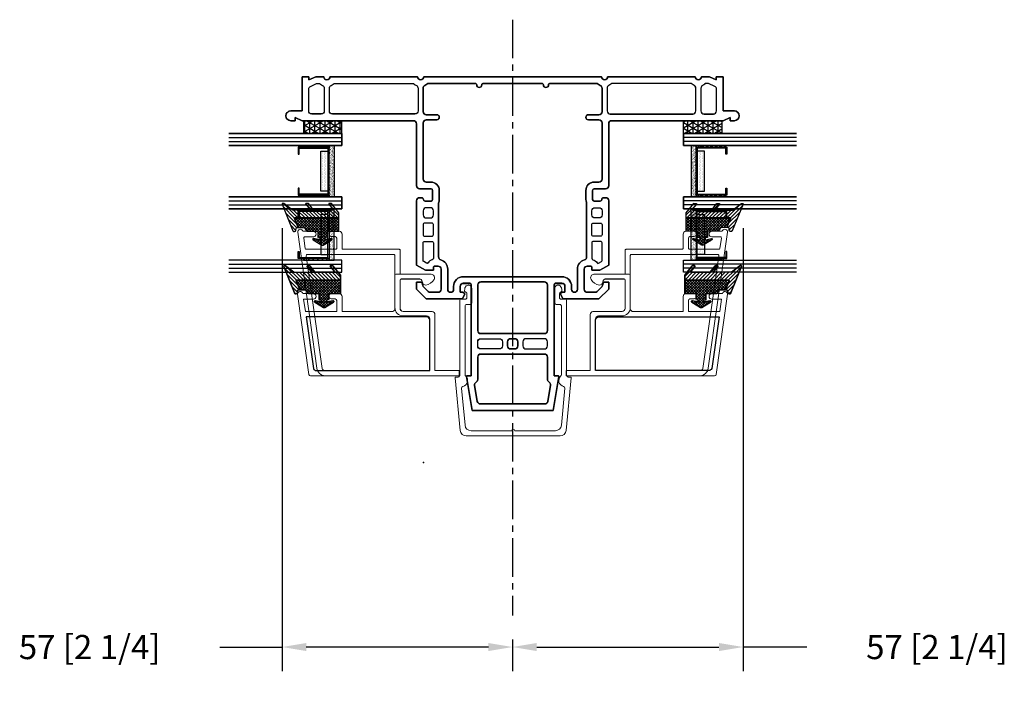
# Model space of a CAD drawing. Extents: x -466 to 18129, y -2227 to 2631.
# Drawn here: x 4953 to 5197, y 249 to 418 of the extents above; entities that cross this region are included whole.
import ezdxf

# ---------------------------------------------------------------- set-up
doc = ezdxf.new("R2010")
doc.units = 0
doc.header["$MEASUREMENT"] = 0
doc.linetypes.add('CENTER2', pattern=[28.575, 19.05, -3.175, 3.175, -3.175])
doc.layers.get('0').update_dxf_attribs({"linetype": 'CONTINUOUS'})
for name, color, linetype in [('1', 7, 'CONTINUOUS'), ('DIMENSIONS_COMPONENTS', 9, 'CONTINUOUS'), ('GLAZING_DUAL', 2, 'CONTINUOUS'), ('GLAZING_TRI', 2, 'CONTINUOUS'), ('WINDOW_FRAME', 3, 'CONTINUOUS')]:
    doc.layers.add(name, color=color, linetype=linetype)
doc.styles.add('ROMANS', font='romans.shx')
doc.dimstyles.new('SCALE 3 DIMENSION', dxfattribs={"dimscale": 3, "dimtxt": 2, "dimasz": 2, "dimexe": 2, "dimexo": 2, "dimgap": 2, "dimtad": 0, "dimtih": 1, "dimtoh": 1, "dimdec": 0, "dimzin": 0, "dimdsep": 46, "dimtxsty": 'ROMANS', "dimcen": 0, "dimclrd": 256, "dimclre": 256, "dimclrt": 256, "dimadec": 0, "dimazin": 0, "dimtfac": 1, "dimtdec": 0, "dimtofl": 0, "dimtmove": 1, "dimatfit": 3, "dimfxl": 0, "dimtolj": 1, "dimtzin": 0, "dimarcsym": 0})
pattern_1 = [(45, (-201.4803, -144.7728), (-0.561266, 0.561266), [])]
pattern_2 = [(45, (-203.2303, -145.78914), (-0.561266, 0.561266), [])]
pattern_3 = [(135, (237.6303, -145.78914), (0.561266, 0.561266), [])]
pattern_4 = [(45, (-3991.34236, -3241.9851), (-0.4490128, 0.4490128), [])]
pattern_5 = [(45, (-3991.34236, -3241.9851), (-0.3367596, 0.3367596), []), (135, (-3991.34236, -3241.9851), (-0.3367596, -0.3367596), [])]

# ---------------------------------------------------------------- blocks, each defined once
blk = doc.blocks.new('7729')
for points in [[(36.1, 23.83), (52.04, 23.83, -0.414214), (52.8, 23.06), (52.8, 22.52, -0.427088), (52.39, 22.12, 0.427088), (51.97, 21.73), (51.97, 20.23, 0.41421), (52.37, 19.83), (54.6, 19.83, 0.41421), (55, 20.23), (55, 23.06, -0.414214), (55.77, 23.83), (71.14, 23.83, 0.414214), (71.9, 24.59), (71.9, 52.21), (72.67, 53.91), (71.9, 53.91), (71.9, 55, -1), (74.32, 55), (74.32, 52.21), (82.8, 52.21), (82.8, 50.51), (82.04, 50.51), (82.8, 48.81), (82.8, 46.82, 1), (82.8, 45.3), (82.8, 23.57, 1), (82.8, 22.05), (82.8, -22.05, 1), (82.8, -23.57), (82.8, -45.3, 1), (82.8, -46.82), (82.8, -48.81), (82.04, -50.51), (82.8, -50.51), (82.8, -52.21), (74.32, -52.21), (74.32, -55, -1), (71.9, -55), (71.9, -53.91), (72.67, -53.91), (71.9, -52.21), (71.9, -24.59, 0.414214), (71.14, -23.83), (55.77, -23.83, -0.414214), (55, -23.06), (55, -20.23, 0.41421), (54.6, -19.83), (52.37, -19.83, 0.41421), (51.97, -20.23), (51.97, -21.73, 0.427088), (52.39, -22.12, -0.427088), (52.8, -22.52), (52.8, -23.06, -0.414214), (52.04, -23.83), (36.1, -23.83), (34.83, -21.63), (34.83, -19.63), (35.59, -19.63, 0.414214), (35.84, -19.38), (35.84, -18.49, 0.414214), (35.08, -17.73), (30.1, -17.73, 0.414214), (29.34, -18.49), (29.34, -20.41, 0.198912), (29.57, -20.95), (30.71, -22.1, 0.126061), (31.04, -22.29), (31.88, -22.54), (31.88, -23.83), (30.1, -23.83), (27.69, -21.41), (27.69, -12.67, -0.274361), (27.82, -12.45), (28.87, -11.88, -0.142583), (28.94, -11.86), (28.94, -11.86, -0.218819), (29.04, -11.91), (29.34, -12.32), (29.34, -12.99), (30.8, -12.99, 0.414214), (31.56, -12.23), (31.56, -10.59, 0.414209), (31.26, -10.29), (8.64, -10.29), (8.64, -11.3, -0.437153), (8.48, -11.45), (0, -10.04), (0, 10.04), (8.48, 11.45, -0.437153), (8.64, 11.3), (8.64, 10.29), (31.26, 10.29, 0.414209), (31.56, 10.59), (31.56, 12.23, 0.414214), (30.8, 12.99), (29.34, 12.99), (29.34, 12.32), (29.04, 11.91, -0.218819), (28.94, 11.86), (28.94, 11.86, -0.142583), (28.87, 11.88), (27.82, 12.45, -0.274361), (27.69, 12.67), (27.69, 21.41), (30.1, 23.83), (31.88, 23.83), (31.88, 22.54), (31.04, 22.29, 0.126061), (30.71, 22.1), (29.57, 20.95, 0.198912), (29.34, 20.41), (29.34, 18.49, 0.414214), (30.1, 17.73), (35.08, 17.73, 0.414214), (35.84, 18.49), (35.84, 19.38, 0.414214), (35.59, 19.63), (34.83, 19.63), (34.83, 21.63)], [(81.15, 48.12, -0.178739), (80.97, 47.63, 0.063055), (80.64, 47.12, -0.286255), (79.95, 46.7), (74.32, 46.7, -0.414214), (73.55, 47.46), (73.55, 49.8, -0.414214), (74.32, 50.56), (79.72, 50.56, -0.295532), (80.41, 50.11), (81.09, 48.61, -0.105738), (81.15, 48.29)], [(81.15, 44), (81.15, 24.87, -0.178739), (80.97, 24.38, 0.063055), (80.64, 23.87, -0.286255), (79.95, 23.44), (74.32, 23.44, -0.414214), (73.55, 24.21), (73.55, 44.66, -0.414214), (74.32, 45.43), (79.95, 45.43, -0.286255), (80.64, 45, 0.063055), (80.97, 44.49, -0.178739)], [(51.63, 18.31, 0.092675), (52.37, 18.17), (54.6, 18.17, 0.414214), (56.66, 20.23), (56.66, 21.41, -0.414214), (57.42, 22.17), (71.33, 22.17, -0.414214), (72.09, 21.41), (72.09, 18.81, 1), (73.36, 18.81), (73.36, 21.41, -0.414214), (74.13, 22.17), (79.95, 22.17, -0.286255), (80.64, 21.75, 0.063055), (80.97, 21.24, -0.178739), (81.15, 20.75), (81.15, 9.29, -0.414214), (80.77, 8.91, 1), (80.77, 7.64, -0.414214), (81.15, 7.26), (81.15, -7.26, -0.414214), (80.77, -7.64, 1), (80.77, -8.91, -0.414214), (81.15, -9.29), (81.15, -20.75, -0.178739), (80.97, -21.24, 0.063055), (80.64, -21.75, -0.286255), (79.95, -22.17), (74.13, -22.17, -0.414214), (73.36, -21.41), (73.36, -18.81, 1), (72.09, -18.81), (72.09, -21.41, -0.414214), (71.33, -22.17), (57.42, -22.17, -0.414214), (56.66, -21.41), (56.66, -20.23, 0.414214), (54.6, -18.17), (52.37, -18.17, 0.092675), (51.63, -18.31, -0.092675), (51.35, -18.36), (38.13, -18.36, -0.333333), (37.4, -17.82, 0.333333), (35.08, -16.08), (30.06, -16.08, -1), (30.06, -14.64), (30.8, -14.64, 0.414214), (33.22, -12.23), (33.22, 12.23, 0.414214), (30.8, 14.64), (30.06, 14.64, -1), (30.06, 16.08), (35.08, 16.08, 0.333333), (37.4, 17.82, -0.333333), (38.13, 18.36), (51.35, 18.36, -0.092675)], [(37.42, 19.91, 0.179124), (36.63, 20.97, -0.39769), (36.55, 21.31), (36.98, 22.05, -0.267949), (37.2, 22.17), (41.6, 22.17, -0.414214), (41.98, 21.79), (41.98, 20.02, -0.414214), (41.6, 19.63), (37.79, 19.63, -0.333976)], [(46.13, 19.63, 0.414214), (46.51, 20.02), (46.51, 21.79, 0.414214), (46.13, 22.17), (43.63, 22.17, 0.414214), (43.25, 21.79), (43.25, 20.02, 0.414214), (43.63, 19.63)], [(49.56, 19.63, 0.414214), (50.32, 20.4), (50.32, 21.41, 0.414214), (49.56, 22.17), (48.54, 22.17, 0.414214), (47.78, 21.41), (47.78, 20.4, 0.414214), (48.54, 19.63)], [(13.26, 8.64), (7.75, 8.64, -0.273556), (7.08, 9.03, 0.318634), (6.29, 9.42), (2.29, 8.75, 0.366457), (1.65, 7.99), (1.65, -7.99, 0.366457), (2.29, -8.75), (6.29, -9.42, 0.318634), (7.08, -9.03, -0.273556), (7.75, -8.64), (13.26, -8.64, 0.414214), (14.03, -7.87), (14.03, 7.87, 0.414214)], [(17.07, 2.54), (16.06, 2.54, -0.414214), (15.3, 3.3), (15.3, 7.87, -0.414214), (16.06, 8.64), (17.07, 8.64, -0.414214), (17.84, 7.87), (17.84, 3.3, -0.414214)], [(19.87, 8.64, 0.414214), (19.11, 7.87), (19.11, -7.87, 0.414214), (19.87, -8.64), (31.18, -8.64, 0.414214), (31.95, -7.87), (31.95, 7.87, 0.414214), (31.18, 8.64)], [(15.3, 0.51), (15.3, -0.51, 0.414214), (16.06, -1.27), (17.07, -1.27, 0.414214), (17.84, -0.51), (17.84, 0.51, 0.414214), (17.07, 1.27), (16.06, 1.27, 0.414214)], [(17.07, -2.54), (16.06, -2.54, 0.414214), (15.3, -3.3), (15.3, -7.87, 0.414214), (16.06, -8.64), (17.07, -8.64, 0.414214), (17.84, -7.87), (17.84, -3.3, 0.414214)], [(37.42, -19.91, -0.179124), (36.63, -20.97, 0.39769), (36.55, -21.31), (36.98, -22.05, 0.267949), (37.2, -22.17), (41.6, -22.17, 0.414214), (41.98, -21.79), (41.98, -20.02, 0.414214), (41.6, -19.63), (37.79, -19.63, 0.333976)], [(46.13, -19.63, -0.414214), (46.51, -20.02), (46.51, -21.79, -0.414214), (46.13, -22.17), (43.63, -22.17, -0.414214), (43.25, -21.79), (43.25, -20.02, -0.414214), (43.63, -19.63)], [(49.56, -19.63, -0.414214), (50.32, -20.4), (50.32, -21.41, -0.414214), (49.56, -22.17), (48.54, -22.17, -0.414214), (47.78, -21.41), (47.78, -20.4, -0.414214), (48.54, -19.63)], [(81.15, -44), (81.15, -24.87, 0.178739), (80.97, -24.38, -0.063055), (80.64, -23.87, 0.286255), (79.95, -23.44), (74.32, -23.44, 0.414214), (73.55, -24.21), (73.55, -44.66, 0.414214), (74.32, -45.43), (79.95, -45.43, 0.286255), (80.64, -45, -0.063055), (80.97, -44.49, 0.178739)], [(81.15, -48.12, 0.178739), (80.97, -47.63, -0.063055), (80.64, -47.12, 0.286255), (79.95, -46.7), (74.32, -46.7, 0.414214), (73.55, -47.46), (73.55, -49.8, 0.414214), (74.32, -50.56), (79.72, -50.56, 0.295532), (80.41, -50.11), (81.09, -48.61, 0.105738), (81.15, -48.29)]]:
    blk.add_lwpolyline(points, format="xyb", close=True)
blk = doc.blocks.new('PVC MULLION APEX', base_point=(6548.7, 5149.57))
at = {"color": 0}
for points in [[(6572.53, 5185.67), (6572.53, 5201.61, 0.414214), (6571.77, 5202.37), (6571.23, 5202.37, 0.427088), (6570.83, 5201.96, -0.427088), (6570.43, 5201.54), (6568.93, 5201.54, -0.41421), (6568.53, 5201.94), (6568.53, 5204.17, -0.41421), (6568.93, 5204.57), (6571.77, 5204.57, 0.414214), (6572.53, 5205.34), (6572.53, 5220.71, -0.414214), (6573.29, 5221.47), (6600.91, 5221.47), (6602.61, 5222.24), (6602.61, 5221.47), (6603.71, 5221.47, 1), (6603.71, 5223.89), (6600.91, 5223.89), (6600.91, 5232.37), (6599.21, 5232.37), (6599.21, 5231.61), (6597.51, 5232.37), (6595.53, 5232.37, -1), (6594, 5232.37), (6572.27, 5232.37, -1), (6570.75, 5232.37), (6526.66, 5232.37, -1), (6525.13, 5232.37), (6503.41, 5232.37, -1), (6501.88, 5232.37), (6499.89, 5232.37), (6498.19, 5231.61), (6498.19, 5232.37), (6496.49, 5232.37), (6496.49, 5223.89), (6493.7, 5223.89, 1), (6493.7, 5221.47), (6494.79, 5221.47), (6494.79, 5222.24), (6496.49, 5221.47), (6524.12, 5221.47, -0.414214), (6524.88, 5220.71), (6524.88, 5205.34, 0.414214), (6525.64, 5204.57), (6528.48, 5204.57, -0.41421), (6528.88, 5204.17), (6528.88, 5201.94, -0.41421), (6528.48, 5201.54), (6526.98, 5201.54, -0.427088), (6526.58, 5201.96, 0.427088), (6526.18, 5202.37), (6525.64, 5202.37, 0.414214), (6524.88, 5201.61), (6524.88, 5185.67), (6527.08, 5184.4), (6529.07, 5184.4), (6529.07, 5185.16, -0.414214), (6529.32, 5185.41), (6530.21, 5185.41, -0.414214), (6530.97, 5184.65), (6530.97, 5179.67, -0.414214), (6530.21, 5178.91), (6528.29, 5178.91, -0.198912), (6527.75, 5179.14), (6526.6, 5180.29, -0.126061), (6526.41, 5180.61), (6526.16, 5181.45), (6524.88, 5181.45), (6524.88, 5179.67), (6527.29, 5177.26), (6536.03, 5177.26, 0.274361), (6536.25, 5177.39), (6536.83, 5178.44, 0.142583), (6536.84, 5178.51), (6536.84, 5178.51, 0.218819), (6536.79, 5178.61), (6536.38, 5178.91), (6535.72, 5178.91), (6535.72, 5180.37, -0.414214), (6536.48, 5181.14), (6538.12, 5181.14, -0.414209), (6538.42, 5180.84), (6538.42, 5158.21), (6537.4, 5158.21, 0.437153), (6537.25, 5158.05), (6538.67, 5149.57), (6558.74, 5149.57), (6560.16, 5158.05, 0.437153), (6560.01, 5158.21), (6558.99, 5158.21), (6558.99, 5180.84, -0.414209), (6559.29, 5181.14), (6560.93, 5181.14, -0.414214), (6561.69, 5180.37), (6561.69, 5178.91), (6561.03, 5178.91), (6560.62, 5178.61, 0.218819), (6560.57, 5178.51), (6560.57, 5178.51, 0.142583), (6560.58, 5178.44), (6561.15, 5177.39, 0.274361), (6561.37, 5177.26), (6570.12, 5177.26), (6572.53, 5179.67), (6572.53, 5181.45), (6571.24, 5181.45), (6571, 5180.61, -0.126061), (6570.8, 5180.29), (6569.66, 5179.14, -0.198912), (6569.12, 5178.91), (6567.19, 5178.91, -0.414214), (6566.43, 5179.67), (6566.43, 5184.65, -0.414214), (6567.19, 5185.41), (6568.08, 5185.41, -0.414214), (6568.34, 5185.16), (6568.34, 5184.4), (6570.33, 5184.4)], [(6500.58, 5230.72, -0.178739), (6501.08, 5230.54, 0.063055), (6501.58, 5230.21, -0.286255), (6502.01, 5229.52), (6502.01, 5223.89, -0.414214), (6501.25, 5223.13), (6498.91, 5223.13, -0.414214), (6498.14, 5223.89), (6498.14, 5229.29, -0.295532), (6498.59, 5229.98), (6500.1, 5230.66, -0.105738), (6500.41, 5230.72)], [(6504.71, 5230.72), (6523.83, 5230.72, -0.178739), (6524.33, 5230.54, 0.063055), (6524.83, 5230.21, -0.286255), (6525.26, 5229.52), (6525.26, 5223.89, -0.414214), (6524.5, 5223.13), (6504.04, 5223.13, -0.414214), (6503.28, 5223.89), (6503.28, 5229.52, -0.286255), (6503.71, 5230.21, 0.063055), (6504.21, 5230.54, -0.178739)], [(6567.02, 5201.2, -0.092675), (6566.88, 5201.94), (6566.88, 5204.17, -0.414214), (6568.93, 5206.23), (6570.12, 5206.23, 0.414214), (6570.88, 5206.99), (6570.88, 5220.9, 0.414214), (6570.12, 5221.67), (6567.51, 5221.67, -1), (6567.51, 5222.94), (6570.12, 5222.94, 0.414214), (6570.88, 5223.7), (6570.88, 5229.52, 0.286255), (6570.45, 5230.21, -0.063055), (6569.94, 5230.54, 0.178739), (6569.45, 5230.72), (6557.99, 5230.72, 0.414214), (6557.61, 5230.34, -1), (6556.34, 5230.34, 0.414214), (6555.96, 5230.72), (6541.44, 5230.72, 0.414214), (6541.06, 5230.34, -1), (6539.79, 5230.34, 0.414214), (6539.41, 5230.72), (6527.96, 5230.72, 0.178739), (6527.46, 5230.54, -0.063055), (6526.96, 5230.21, 0.286255), (6526.53, 5229.52), (6526.53, 5223.7, 0.414214), (6527.29, 5222.94), (6529.89, 5222.94, -1), (6529.89, 5221.67), (6527.29, 5221.67, 0.414214), (6526.53, 5220.9), (6526.53, 5206.99, 0.414214), (6527.29, 5206.23), (6528.48, 5206.23, -0.414214), (6530.53, 5204.17), (6530.53, 5201.94, -0.092675), (6530.39, 5201.2, 0.092675), (6530.34, 5200.92), (6530.34, 5187.7, 0.333333), (6530.89, 5186.97, -0.333333), (6532.63, 5184.65), (6532.63, 5179.63, 1), (6534.07, 5179.63), (6534.07, 5180.37, -0.414214), (6536.48, 5182.79), (6560.93, 5182.79, -0.414214), (6563.34, 5180.37), (6563.34, 5179.63, 1), (6564.78, 5179.63), (6564.78, 5184.65, -0.333333), (6566.52, 5186.97, 0.333333), (6567.07, 5187.7), (6567.07, 5200.92, 0.092675)], [(6592.7, 5230.72), (6573.58, 5230.72, 0.178739), (6573.08, 5230.54, -0.063055), (6572.57, 5230.21, 0.286255), (6572.15, 5229.52), (6572.15, 5223.89, 0.414214), (6572.91, 5223.13), (6593.37, 5223.13, 0.414214), (6594.13, 5223.89), (6594.13, 5229.52, 0.286255), (6593.7, 5230.21, -0.063055), (6593.2, 5230.54, 0.178739)], [(6596.83, 5230.72, 0.178739), (6596.33, 5230.54, -0.063055), (6595.83, 5230.21, 0.286255), (6595.4, 5229.52), (6595.4, 5223.89, 0.414214), (6596.16, 5223.13), (6598.5, 5223.13, 0.414214), (6599.26, 5223.89), (6599.26, 5229.29, 0.295532), (6598.81, 5229.98), (6597.31, 5230.66, 0.105738), (6597, 5230.72)], [(6529.07, 5199.13, 0.414214), (6528.31, 5199.89), (6527.29, 5199.89, 0.414214), (6526.53, 5199.13), (6526.53, 5198.11, 0.414214), (6527.29, 5197.35), (6528.31, 5197.35, 0.414214), (6529.07, 5198.11)], [(6568.34, 5199.13, -0.414214), (6569.1, 5199.89), (6570.12, 5199.89, -0.414214), (6570.88, 5199.13), (6570.88, 5198.11, -0.414214), (6570.12, 5197.35), (6569.1, 5197.35, -0.414214), (6568.34, 5198.11)], [(6529.07, 5195.7, 0.414214), (6528.69, 5196.08), (6526.91, 5196.08, 0.414214), (6526.53, 5195.7), (6526.53, 5193.21, 0.414214), (6526.91, 5192.82), (6528.69, 5192.82, 0.414214), (6529.07, 5193.21)], [(6568.34, 5195.7, -0.414214), (6568.72, 5196.08), (6570.5, 5196.08, -0.414214), (6570.88, 5195.7), (6570.88, 5193.21, -0.414214), (6570.5, 5192.82), (6568.72, 5192.82, -0.414214), (6568.34, 5193.21)], [(6528.79, 5186.99, 0.179124), (6527.73, 5186.21, -0.39769), (6527.39, 5186.12), (6526.66, 5186.55, -0.267949), (6526.53, 5186.77), (6526.53, 5191.17, -0.414214), (6526.91, 5191.55), (6528.69, 5191.55, -0.414214), (6529.07, 5191.17), (6529.07, 5187.36, -0.333976)], [(6568.61, 5186.99, -0.179124), (6569.68, 5186.21, 0.39769), (6570.02, 5186.12), (6570.75, 5186.55, 0.267949), (6570.88, 5186.77), (6570.88, 5191.17, 0.414214), (6570.5, 5191.55), (6568.72, 5191.55, 0.414214), (6568.34, 5191.17), (6568.34, 5187.36, 0.333976)], [(6557.34, 5169.44, -0.414214), (6556.58, 5168.68), (6540.83, 5168.68, -0.414214), (6540.07, 5169.44), (6540.07, 5180.75, -0.414214), (6540.83, 5181.52), (6556.58, 5181.52, -0.414214), (6557.34, 5180.75)], [(6546.16, 5166.64), (6546.16, 5165.63, -0.414214), (6545.4, 5164.87), (6540.83, 5164.87, -0.414214), (6540.07, 5165.63), (6540.07, 5166.64, -0.414214), (6540.83, 5167.41), (6545.4, 5167.41, -0.414214)], [(6549.21, 5164.87), (6548.2, 5164.87, -0.414214), (6547.43, 5165.63), (6547.43, 5166.64, -0.414214), (6548.2, 5167.41), (6549.21, 5167.41, -0.414214), (6549.97, 5166.64), (6549.97, 5165.63, -0.414214)], [(6551.24, 5166.64), (6551.24, 5165.63, 0.414214), (6552.01, 5164.87), (6556.58, 5164.87, 0.414214), (6557.34, 5165.63), (6557.34, 5166.64, 0.414214), (6556.58, 5167.41), (6552.01, 5167.41, 0.414214)], [(6557.34, 5162.83), (6557.34, 5157.32, 0.273556), (6557.73, 5156.65, -0.318634), (6558.12, 5155.86), (6557.45, 5151.86, -0.366457), (6556.7, 5151.22), (6540.71, 5151.22, -0.366457), (6539.96, 5151.86), (6539.29, 5155.86, -0.318634), (6539.67, 5156.65, 0.273556), (6540.07, 5157.32), (6540.07, 5162.83, -0.414214), (6540.83, 5163.6), (6556.58, 5163.6, -0.414214)]]:
    blk.add_lwpolyline(points, format="xyb", close=True, dxfattribs=at)
at = {"color": 0, "rotation": 90}
blk.add_blockref('7729', (6548.7, 5149.57), dxfattribs=at)
blk = doc.blocks.new('*D47')
at = {"layer": 'DIMENSIONS_COMPONENTS', "lineweight": -2, "transparency": 16777216}
for p, q in [((5132.4, 366.43), (5132.4, 256.56)), ((5075.26, 264.39), (5075.26, 256.56)), ((5081.26, 262.56), (5126.4, 262.56)), ((5148.19, 262.56), (5132.4, 262.56))]:
    blk.add_line(p, q, dxfattribs=at)
at = {"layer": 'DIMENSIONS_COMPONENTS', "transparency": 16777216}
for points in [[(5081.26, 263.56), (5081.26, 261.56), (5075.26, 262.56)], [(5126.4, 263.56), (5126.4, 261.56), (5132.4, 262.56)]]:
    blk.add_solid(points, dxfattribs=at)
at = {"layer": 'DIMENSIONS_COMPONENTS', "transparency": 16777216, "insert": (5180.48, 262.56), "char_height": 6, "attachment_point": 5, "style": 'ROMANS'}
blk.add_mtext('\\A1;57 [2 1/4]', dxfattribs=at)
blk = doc.blocks.new('*D48')
at = {"layer": 'DIMENSIONS_COMPONENTS', "lineweight": -2, "transparency": 16777216}
for p, q in [((5018.11, 366.43), (5018.11, 256.56)), ((5075.26, 264.39), (5075.26, 256.56)), ((5002.66, 262.56), (5018.11, 262.56)), ((5069.26, 262.56), (5024.11, 262.56))]:
    blk.add_line(p, q, dxfattribs=at)
at = {"layer": 'DIMENSIONS_COMPONENTS', "transparency": 16777216}
for points in [[(5024.11, 263.56), (5024.11, 261.56), (5018.11, 262.56)], [(5069.26, 263.56), (5069.26, 261.56), (5075.26, 262.56)]]:
    blk.add_solid(points, dxfattribs=at)
at = {"layer": 'DIMENSIONS_COMPONENTS', "transparency": 16777216, "insert": (4970.38, 262.56), "char_height": 6, "attachment_point": 5, "style": 'ROMANS'}
blk.add_mtext('\\A1;57 [2 1/4]', dxfattribs=at)
blk = doc.blocks.new('ALUMINUM EXTERIOR MULLION COVER APEX 9900', base_point=(-8501.4, 35196.64))
at = {"color": 0, "linetype": 'Continuous', "lineweight": 15}
blk.add_lwpolyline([(-8500.87, 35191.67), (-8490.8, 35191.67, 0.386383), (-8489.3, 35193.03), (-8488.42, 35202.21, 0.384185), (-8488.75, 35202.65, -0.620268), (-8489.44, 35205.24, 0.215628), (-8489.3, 35205.54), (-8489.3, 35222.59, 0.414214), (-8489.7, 35222.99), (-8490.57, 35222.99, -0.403458), (-8490.97, 35223.37), (-8490.97, 35226.95, -0.768666), (-8489.42, 35227.36), (-8489.32, 35227.17, -0.095962), (-8489.27, 35227.02, -0.002534), (-8489.19, 35226.45, -0.031865), (-8489.19, 35226.4), (-8489.19, 35226.38, -0.236389), (-8489.27, 35226.22), (-8489.6, 35225.96, 0.236389), (-8489.77, 35225.64), (-8489.77, 35224.69, 0.414214), (-8489.37, 35224.29), (-8488.4, 35224.29, -0.414214), (-8488, 35223.89), (-8488, 35205.39, 0.414214), (-8487.59, 35204.98), (-8487.08, 35204.98, -0.442603), (-8486.87, 35204.76), (-8488.13, 35191.73, -0.386383), (-8489.62, 35190.37), (-8512.88, 35190.37, -0.386383), (-8514.37, 35191.73), (-8515.63, 35204.76, -0.442603), (-8515.43, 35204.98), (-8514.91, 35204.98, 0.414214), (-8514.5, 35205.39), (-8514.5, 35223.89, -0.414214), (-8514.1, 35224.29), (-8513.14, 35224.29, 0.414214), (-8512.74, 35224.69), (-8512.74, 35225.64, 0.236389), (-8512.9, 35225.96), (-8513.23, 35226.22, -0.236389), (-8513.31, 35226.38), (-8513.31, 35226.4, -0.031865), (-8513.31, 35226.45, -0.002534), (-8513.23, 35227.02, -0.095962), (-8513.18, 35227.17), (-8513.08, 35227.36, -0.768666), (-8511.54, 35226.95), (-8511.54, 35223.37, -0.403458), (-8511.94, 35222.99), (-8512.8, 35222.99, 0.414214), (-8513.2, 35222.59), (-8513.2, 35205.54, 0.215628), (-8513.07, 35205.24, -0.620268), (-8513.76, 35202.65, 0.384185), (-8514.08, 35202.21), (-8513.2, 35193.03, 0.386383), (-8511.71, 35191.67), (-8501.63, 35191.67, -1)], format="xyb", close=True, dxfattribs=at)
at = {"layer": '1', "color": 250}
blk.add_point((-8523.51, 35183.77), dxfattribs=at)
blk = doc.blocks.new('GLAZING DUAL')
h = blk.add_hatch()
h.set_pattern_fill('ANSI31', color=0, scale=6.35, style=0)
h.set_pattern_definition(pattern_1)
h.paths.add_polyline_path([(4.75, 10.54), (4.75, 4.19), (5.15, 4.19), (5.15, 10.54)])
h = blk.add_hatch()
h.set_pattern_fill('ANSI31', color=0, scale=6.35, style=0)
h.set_pattern_definition(pattern_1)
h.paths.add_polyline_path([(17.05, 10.54), (17.05, 4.19), (17.45, 4.19), (17.45, 10.54)])
h = blk.add_hatch()
h.set_pattern_fill('DOTS', color=1, scale=6.35, style=0)
h.set_pattern_definition([(360, (-201.48027, -145.78914), (0.1984375, 0.396875), [0, -0.396875])])
h.paths.add_polyline_path([(6.16, 5.21), (6.16, 3.43), (16.04, 3.43), (16.04, 5.21)])
h = blk.add_hatch()
h.set_pattern_fill('AR-SAND', color=0, scale=0.254, style=0)
h.set_pattern_definition([(37.5, (-201.48027, -145.78914), (-0.0160003, 0.48941324), [0, -0.38608, 0, -0.4318, 0, -0.41275]), (7.5, (-201.4803, -145.78914), (0.4495233, 0.7168251), [0, -0.20828, 0, -0.34798, 0, -0.13335]), (327.5, (-201.7927, -145.78914), (0.790992, 0.0014374), [0, -0.127, 0, -0.4572, 0, -0.5969]), (317.5, (-201.7927, -145.78914), (0.7635562, 0.2229296), [0, -0.0635, 0, -0.29972, 0, -0.3429])])
h.paths.add_polyline_path([(4.75, 3.18), (4.75, 1.91), (17.45, 1.91), (17.45, 3.18)])
at = {"color": 1}
blk.add_line((2.75, 28.03), (2.75, 0), dxfattribs=at)
at = {"color": 1, "ltscale": 20}
for p, q in [((3.75, 28.03), (3.75, 0)), ((18.45, 28.03), (18.45, 0)), ((18.45, 28.03), (18.45, 0)), ((19.45, 28.03), (19.45, 0)), ((19.45, 28.03), (19.45, 0))]:
    blk.add_line(p, q, dxfattribs=at)
at = {"color": 0}
blk.add_lwpolyline([(4.75, 28.03), (4.75, 0), (1.75, 0), (1.75, 28.03)], dxfattribs=at)
at = {"color": 0, "ltscale": 20}
blk.add_lwpolyline([(20.45, 28.03), (20.45, 0), (17.45, 0), (17.45, 28.03)], dxfattribs=at)
blk.add_lwpolyline([(20.45, 28.03), (20.45, 0), (17.45, 0), (17.45, 28.03)], dxfattribs=at)
at = {"color": 1}
for points in [[(4.75, 10.54), (4.75, 4.19), (5.15, 4.19), (5.15, 10.54)], [(17.05, 10.54), (17.05, 4.19), (17.45, 4.19), (17.45, 10.54)]]:
    blk.add_lwpolyline(points, close=True, dxfattribs=at)
at = {"color": 4}
blk.add_lwpolyline([(17.05, 3.18), (5.15, 3.18), (5.15, 10.8), (6.92, 10.8), (6.92, 10.54), (5.4, 10.54), (5.4, 3.43), (16.8, 3.43), (16.8, 10.54), (15.28, 10.54), (15.28, 10.8), (17.05, 10.8)], close=True, dxfattribs=at)
at = {"color": 0}
blk.add_lwpolyline([(6.16, 5.21), (6.16, 3.43), (16.04, 3.43), (16.04, 5.21)], close=True, dxfattribs=at)
at = {"color": 6}
blk.add_lwpolyline([(4.75, 3.18), (4.75, 1.91), (17.45, 1.91), (17.45, 3.18)], close=True, dxfattribs=at)
blk = doc.blocks.new('GLAZING TRI')
h = blk.add_hatch()
h.set_pattern_fill('ANSI31', color=0, scale=6.35, style=0)
h.set_pattern_definition(pattern_2)
h.paths.add_polyline_path([(3, 9.52), (3, 3.17), (3.4, 3.17), (3.4, 9.52)])
h = blk.add_hatch()
h.set_pattern_fill('ANSI31', color=0, scale=6.35, style=0)
h.set_pattern_definition(pattern_2)
h.paths.add_polyline_path([(15.3, 9.52), (15.3, 3.17), (15.7, 3.17), (15.7, 9.52)])
h = blk.add_hatch()
h.set_pattern_fill('ANSI31', color=0, scale=0.25, style=0)
h.set_pattern_definition(pattern_3)
h.paths.add_polyline_path([(19.1, 9.52), (19.1, 3.17), (18.7, 3.17), (18.7, 9.52)])
h = blk.add_hatch()
h.set_pattern_fill('ANSI31', color=0, scale=0.25, style=0)
h.set_pattern_definition(pattern_3)
h.paths.add_polyline_path([(31.4, 9.52), (31.4, 3.17), (31, 3.17), (31, 9.52)])
h = blk.add_hatch()
h.set_pattern_fill('DOTS', color=1, scale=6.35, style=0)
h.set_pattern_definition([(360, (-203.23027, -145.78914), (0.1984375, 0.396875), [0, -0.396875])])
h.paths.add_polyline_path([(4.41, 5.21), (4.41, 3.43), (14.29, 3.43), (14.29, 5.21)])
h = blk.add_hatch()
h.set_pattern_fill('DOTS', color=1, scale=0.25, style=0)
h.set_pattern_definition([(180, (237.63027, -145.78914), (-0.1984375, 0.396875), [0, -0.396875])])
h.paths.add_polyline_path([(29.99, 5.21), (29.99, 3.43), (20.11, 3.43), (20.11, 5.21)])
h = blk.add_hatch()
h.set_pattern_fill('AR-SAND', color=0, scale=0.254, style=0)
h.set_pattern_definition([(37.5, (-203.23027, -145.78914), (-0.0160003, 0.48941324), [0, -0.38608, 0, -0.4318, 0, -0.41275]), (7.5, (-203.2303, -145.78914), (0.4495233, 0.7168251), [0, -0.20828, 0, -0.34798, 0, -0.13335]), (327.5, (-203.5427, -145.78914), (0.790992, 0.0014374), [0, -0.127, 0, -0.4572, 0, -0.5969]), (317.5, (-203.5427, -145.78914), (0.7635562, 0.2229296), [0, -0.0635, 0, -0.29972, 0, -0.3429])])
h.paths.add_polyline_path([(3, 3.17), (3, 1.9), (15.7, 1.9), (15.7, 3.17)])
h = blk.add_hatch()
h.set_pattern_fill('AR-SAND', color=0, scale=0.01, style=0)
h.set_pattern_definition([(142.5, (237.63027, -145.78914), (0.0160003, 0.48941324), [0, -0.38608, 0, -0.4318, 0, -0.41275]), (172.5, (237.6303, -145.78914), (-0.4495233, 0.7168251), [0, -0.20828, 0, -0.34798, 0, -0.13335]), (212.5, (237.9427, -145.78914), (-0.790992, 0.0014374), [0, -0.127, 0, -0.4572, 0, -0.5969]), (222.5, (237.9427, -145.78914), (-0.7635562, 0.2229296), [0, -0.0635, 0, -0.29972, 0, -0.3429])])
h.paths.add_polyline_path([(31.4, 3.17), (31.4, 1.9), (18.7, 1.9), (18.7, 3.17)])
at = {"color": 1, "ltscale": 20}
for p, q in [((1, 28.03), (1, 0)), ((2, 28.03), (2, 0)), ((17.7, 28.03), (17.7, 0)), ((32.4, 28.03), (32.4, 0)), ((33.4, 28.03), (33.4, 0))]:
    blk.add_line(p, q, dxfattribs=at)
at = {"color": 1}
blk.add_line((16.7, 28.03), (16.7, 0), dxfattribs=at)
at = {"color": 0, "ltscale": 20}
for points in [[(0, 28.03), (0, 0), (3, 0), (3, 28.03)], [(34.4, 28.03), (34.4, 0), (31.4, 0), (31.4, 28.03)]]:
    blk.add_lwpolyline(points, dxfattribs=at)
at = {"color": 0}
blk.add_lwpolyline([(18.7, 28.03), (18.7, 0), (15.7, 0), (15.7, 28.03)], dxfattribs=at)
at = {"color": 4}
for points in [[(15.3, 3.17), (3.4, 3.17), (3.4, 10.79), (5.17, 10.79), (5.17, 10.54), (3.65, 10.54), (3.65, 3.43), (15.05, 3.43), (15.05, 10.54), (13.53, 10.54), (13.53, 10.79), (15.3, 10.79)], [(19.1, 3.17), (31, 3.17), (31, 10.79), (29.23, 10.79), (29.23, 10.54), (30.75, 10.54), (30.75, 3.43), (19.35, 3.43), (19.35, 10.54), (20.87, 10.54), (20.87, 10.79), (19.1, 10.79)]]:
    blk.add_lwpolyline(points, close=True, dxfattribs=at)
for points in [[(3, 9.52), (3, 3.17), (3.4, 3.17), (3.4, 9.52)], [(15.3, 9.52), (15.3, 3.17), (15.7, 3.17), (15.7, 9.52)], [(19.1, 9.52), (19.1, 3.17), (18.7, 3.17), (18.7, 9.52)], [(31.4, 9.52), (31.4, 3.17), (31, 3.17), (31, 9.52)]]:
    blk.add_lwpolyline(points, close=True)
at = {"color": 0}
for points in [[(4.41, 5.21), (4.41, 3.43), (14.29, 3.43), (14.29, 5.21)], [(29.99, 5.21), (29.99, 3.43), (20.11, 3.43), (20.11, 5.21)]]:
    blk.add_lwpolyline(points, close=True, dxfattribs=at)
at = {"color": 6}
for points in [[(3, 3.17), (3, 1.9), (15.7, 1.9), (15.7, 3.17)], [(31.4, 3.17), (31.4, 1.9), (18.7, 1.9), (18.7, 3.17)]]:
    blk.add_lwpolyline(points, close=True, dxfattribs=at)
blk = doc.blocks.new('GLAZING TAPE 0.125in. X 0.375in.')
h = blk.add_hatch()
h.set_pattern_fill('NET3', color=1, scale=10, style=0)
h.paths.add_polyline_path([(3.17, 3.17), (0, 3.17), (0, -6.35), (3.17, -6.35)])
at = {"color": 1}
blk.add_line((3.17, -6.32), (3.16, -6.35), dxfattribs=at)
at = {"color": 0}
blk.add_lwpolyline([(3.17, 3.17), (0, 3.17), (0, -6.35), (3.17, -6.35)], close=True, dxfattribs=at)
blk = doc.blocks.new('ALUMINUM DUAL GLAZING STOP', base_point=(-3375.25, -2643.86))
h = blk.add_hatch()
h.set_pattern_fill('ANSI31', color=3, scale=5.08, style=0)
h.set_pattern_definition([(45, (-4663.95513, -3241.6063), (-0.4490128, 0.4490128), [])])
h.paths.add_polyline_path([(-3355.78, -2617.31, 0.226571), (-3355.73, -2617.21), (-3355.73, -2616.76, 0.630562), (-3355.94, -2616.66), (-3357.38, -2617.83), (-3357.38, -2613.34), (-3355.76, -2611.22, 0.815395), (-3355.92, -2611.04, 1.515215), (-3355.9, -2610.8), (-3362.51, -2613.49, 0.787447), (-3362.39, -2614.22), (-3361.7, -2614.28), (-3361.7, -2614.79), (-3359.34, -2613.83), (-3359.34, -2624.87), (-3358.07, -2624.87), (-3355.78, -2623.03, 0.226571), (-3355.73, -2622.93), (-3355.73, -2622.48, 0.630562), (-3355.94, -2622.38), (-3357.38, -2623.55), (-3357.38, -2618.61)])
h = blk.add_hatch()
h.set_pattern_fill('ANSI37', color=3, scale=3.81, style=0)
h.set_pattern_definition([(45, (-4663.95513, -3241.6063), (-0.3367596, 0.3367596), []), (135, (-4663.95513, -3241.6063), (-0.3367596, -0.3367596), [])])
h.paths.add_polyline_path([(-3359.34, -2614.02, 0.532414), (-3359.51, -2613.9), (-3361.7, -2614.79), (-3361.7, -2616.01, -0.261714), (-3362.01, -2616.55), (-3362.52, -2616.86, 0.261714), (-3362.64, -2617.08), (-3362.64, -2619.49, -0.414214), (-3362.77, -2619.62), (-3364.09, -2619.62, 0.36397), (-3364.21, -2619.72), (-3364.27, -2620.08, -0.36397), (-3364.4, -2620.19), (-3364.62, -2620.19, -0.512096), (-3364.74, -2620.02), (-3364.43, -2618.66, 0.931118), (-3364.78, -2618.52), (-3366.11, -2620.65, 0.236746), (-3366.11, -2620.99), (-3364.78, -2623.13, 0.931118), (-3364.43, -2622.99), (-3364.74, -2621.63, -0.512096), (-3364.62, -2621.46), (-3364.4, -2621.46, -0.36397), (-3364.27, -2621.56), (-3364.21, -2621.92, 0.36397), (-3364.09, -2622.03), (-3362.77, -2622.03, -0.414214), (-3362.64, -2622.16), (-3362.64, -2624.87), (-3359.34, -2624.87)])
at = {"color": 1}
for points in [[(-3357.36, -2613.31), (-3355.76, -2611.22, 0.165069), (-3355.73, -2611.15), (-3355.73, -2610.93, 0.561334), (-3355.92, -2610.81), (-3362.51, -2613.49, 0.787447), (-3362.39, -2614.22), (-3361.93, -2614.26, -0.388879), (-3361.7, -2614.52), (-3361.7, -2614.79), (-3359.51, -2613.9, -0.532414), (-3359.34, -2614.02), (-3359.34, -2624.87), (-3358.07, -2624.87), (-3355.78, -2623.03, 0.226571), (-3355.73, -2622.93), (-3355.73, -2622.48, 0.630562), (-3355.94, -2622.38), (-3357.18, -2623.38, -0.630562), (-3357.38, -2623.28), (-3357.38, -2618.67, -0.226571), (-3357.34, -2618.57), (-3355.78, -2617.31, 0.226571), (-3355.73, -2617.21), (-3355.73, -2616.76, 0.630562), (-3355.94, -2616.66), (-3357.18, -2617.66, -0.630562), (-3357.38, -2617.57), (-3357.38, -2613.39, -0.165069)], [(-3364.09, -2622.03), (-3362.77, -2622.03, -0.414214), (-3362.64, -2622.16), (-3362.64, -2624.87), (-3359.34, -2624.87), (-3359.34, -2614.02, 0.532414), (-3359.51, -2613.9), (-3361.7, -2614.79), (-3361.7, -2616.01, -0.261714), (-3362.01, -2616.55), (-3362.52, -2616.86, 0.261714), (-3362.64, -2617.08), (-3362.64, -2619.49, -0.414214), (-3362.77, -2619.62), (-3364.09, -2619.62, 0.36397), (-3364.21, -2619.72), (-3364.27, -2620.08, -0.36397), (-3364.4, -2620.19), (-3364.62, -2620.19, -0.512096), (-3364.74, -2620.02), (-3364.43, -2618.66, 0.931118), (-3364.78, -2618.52), (-3366.11, -2620.65, 0.236746), (-3366.11, -2620.99), (-3364.78, -2623.13, 0.931118), (-3364.43, -2622.99), (-3364.74, -2621.63, -0.512096), (-3364.62, -2621.46), (-3364.4, -2621.46, -0.36397), (-3364.27, -2621.56), (-3364.21, -2621.92, 0.36397)]]:
    blk.add_lwpolyline(points, format="xyb", close=True, dxfattribs=at)
at = {"color": 0, "linetype": 'Continuous', "lineweight": 15}
for points in [[(-3374.74, -2640.05, -0.390663), (-3374.48, -2640.29), (-3374.48, -2644.97, -0.325766), (-3374.83, -2645.45), (-3375.52, -2645.67, 0.362541), (-3375.98, -2646.4, 0.230176), (-3374.6, -2648.48, 0.580704), (-3373.32, -2647.76), (-3373.32, -2640.31, -0.41403), (-3373.07, -2640.05), (-3367.37, -2640.05, 0.414214), (-3367.12, -2639.8), (-3367.12, -2625.91, -0.414214), (-3366.86, -2625.65), (-3363.37, -2625.65, 0.372763), (-3362.64, -2624.97), (-3362.64, -2623.1, 1.077395), (-3363.94, -2623.1), (-3363.94, -2623.96, -0.3209), (-3364.37, -2624.35), (-3366.86, -2624.35, -0.414214), (-3367.12, -2624.1), (-3367.12, -2616.8, -0.373856), (-3366.9, -2616.54), (-3364.33, -2616.18, -0.455757), (-3364.04, -2616.43), (-3364.04, -2618.53, 1), (-3362.64, -2618.53), (-3362.64, -2616.09, -0.283972), (-3362.5, -2615.86, 0.849699), (-3362.87, -2614.66), (-3396.61, -2619.41, 0.347575), (-3398.49, -2621.39), (-3398.49, -2654.43, 0.380695), (-3398.26, -2654.68), (-3397.41, -2654.68, 0.380695), (-3397.19, -2654.43), (-3397.19, -2648.68), (-3383.29, -2648.68, 0.366794), (-3382.56, -2648.02), (-3382.56, -2640.81, -0.414214), (-3381.8, -2640.05), (-3374.73, -2640.05)], [(-3383.63, -2640.81), (-3383.63, -2646.62, -0.409964), (-3384.39, -2647.39), (-3397.19, -2647.39), (-3397.19, -2621.4, -0.289942), (-3396.72, -2620.74), (-3368.71, -2616.8, -0.455757), (-3368.42, -2617.05), (-3368.42, -2638.5, -0.414214), (-3368.67, -2638.75), (-3381.57, -2638.75, 0.414214), (-3383.63, -2640.81)]]:
    blk.add_lwpolyline(points, format="xyb", dxfattribs=at)
blk = doc.blocks.new('ALUMINUM TRIPANE GLAZING STOP', base_point=(-2687.19, -2643.86))
h = blk.add_hatch()
h.set_pattern_fill('ANSI31', color=256, scale=5.08, style=0)
h.set_pattern_definition(pattern_4)
h.paths.add_polyline_path([(-2683.17, -2617.69, 0.226571), (-2683.12, -2617.59), (-2683.12, -2617.14, 0.630562), (-2683.33, -2617.04), (-2684.77, -2618.21), (-2684.77, -2613.72), (-2683.15, -2611.6, 0.815395), (-2683.31, -2611.41, 1.515215), (-2683.28, -2611.18), (-2689.89, -2613.87, 0.787447), (-2689.78, -2614.6), (-2689.09, -2614.66), (-2689.09, -2615.17), (-2686.73, -2614.21), (-2686.73, -2625.25), (-2685.45, -2625.25), (-2683.17, -2623.4, 0.226571), (-2683.12, -2623.31), (-2683.12, -2622.86, 0.630562), (-2683.33, -2622.76), (-2684.77, -2623.93), (-2684.77, -2618.99)])
h = blk.add_hatch()
h.set_pattern_fill('ANSI31', color=3, scale=5.08, style=0)
h.set_pattern_definition(pattern_4)
h.paths.add_polyline_path([(-2683.17, -2617.69, 0.226571), (-2683.12, -2617.59), (-2683.12, -2617.14, 0.630562), (-2683.33, -2617.04), (-2684.56, -2618.04, -0.630562), (-2684.77, -2617.94), (-2684.77, -2613.72), (-2683.15, -2611.6, 0.165069), (-2683.12, -2611.53), (-2683.12, -2611.3, 0.504171), (-2683.28, -2611.18), (-2689.89, -2613.87, 0.787447), (-2689.78, -2614.6), (-2689.32, -2614.64, -0.388879), (-2689.09, -2614.89), (-2689.09, -2615.17), (-2686.9, -2614.28, -0.532414), (-2686.73, -2614.4), (-2686.73, -2625.25), (-2685.45, -2625.25), (-2683.17, -2623.4, 0.226571), (-2683.12, -2623.31), (-2683.12, -2622.86, 0.630562), (-2683.33, -2622.76), (-2684.56, -2623.76, -0.630562), (-2684.77, -2623.66), (-2684.77, -2618.99)])
h = blk.add_hatch()
h.set_pattern_fill('ANSI37', color=3, scale=3.81, style=0)
h.set_pattern_definition(pattern_5)
h.paths.add_polyline_path([(-2686.73, -2614.4, 0.532414), (-2686.9, -2614.28), (-2689.09, -2615.17), (-2689.09, -2616.39, -0.261714), (-2689.39, -2616.93), (-2689.91, -2617.24, 0.261714), (-2690.03, -2617.46), (-2690.03, -2619.87, -0.414214), (-2690.16, -2620), (-2691.47, -2620, 0.36397), (-2691.6, -2620.1), (-2691.66, -2620.46, -0.36397), (-2691.79, -2620.57), (-2692, -2620.57, -0.512096), (-2692.12, -2620.4), (-2691.82, -2619.04, 0.931118), (-2692.17, -2618.89), (-2693.49, -2621.03, 0.236746), (-2693.49, -2621.37), (-2692.17, -2623.51, 0.931118), (-2691.82, -2623.36), (-2692.12, -2622, -0.512096), (-2692, -2621.84), (-2691.79, -2621.84, -0.36397), (-2691.66, -2621.94), (-2691.6, -2622.3, 0.36397), (-2691.47, -2622.41), (-2690.16, -2622.41, -0.414214), (-2690.03, -2622.54), (-2690.03, -2625.25), (-2686.73, -2625.25)])
h = blk.add_hatch()
h.set_pattern_fill('ANSI37', color=3, scale=3.81, style=0)
h.set_pattern_definition(pattern_5)
h.paths.add_polyline_path([(-2686.73, -2614.4, 0.532414), (-2686.9, -2614.28), (-2689.09, -2615.17), (-2689.09, -2616.39, -0.261714), (-2689.39, -2616.93), (-2689.91, -2617.24, 0.261714), (-2690.03, -2617.46), (-2690.03, -2619.87, -0.414214), (-2690.16, -2620), (-2691.47, -2620, 0.36397), (-2691.6, -2620.1), (-2691.66, -2620.46, -0.36397), (-2691.79, -2620.57), (-2692, -2620.57, -0.512096), (-2692.12, -2620.4), (-2691.82, -2619.04, 0.931118), (-2692.17, -2618.89), (-2693.49, -2621.03, 0.236746), (-2693.49, -2621.37), (-2692.17, -2623.51, 0.931118), (-2691.82, -2623.36), (-2692.12, -2622, -0.512096), (-2692, -2621.84), (-2691.79, -2621.84, -0.36397), (-2691.66, -2621.94), (-2691.6, -2622.3, 0.36397), (-2691.47, -2622.41), (-2690.16, -2622.41, -0.414214), (-2690.03, -2622.54), (-2690.03, -2625.25), (-2686.73, -2625.25)])
at = {"color": 1}
for points in [[(-2684.77, -2613.76), (-2684.77, -2617.94, 0.630562), (-2684.56, -2618.04), (-2683.33, -2617.04, -0.630562), (-2683.12, -2617.14), (-2683.12, -2617.59, -0.226571), (-2683.17, -2617.69), (-2684.72, -2618.95, 0.226571), (-2684.77, -2619.05), (-2684.77, -2623.66, 0.630562), (-2684.56, -2623.76), (-2683.33, -2622.76, -0.630562), (-2683.12, -2622.86), (-2683.12, -2623.31, -0.226571), (-2683.17, -2623.4), (-2685.45, -2625.25), (-2686.73, -2625.25), (-2686.73, -2614.4, 0.532414), (-2686.9, -2614.28), (-2689.09, -2615.17), (-2689.09, -2614.89, 0.388879), (-2689.32, -2614.64), (-2689.78, -2614.6, -0.787447), (-2689.89, -2613.87), (-2683.31, -2611.19, -0.561334), (-2683.12, -2611.3), (-2683.12, -2611.53, -0.165069), (-2683.15, -2611.6), (-2684.75, -2613.69), (-2683.15, -2611.6, 0.165069), (-2683.12, -2611.53), (-2683.12, -2611.3, 0.561334), (-2683.31, -2611.19), (-2689.89, -2613.87, 0.787447), (-2689.78, -2614.6), (-2689.32, -2614.64, -0.388879), (-2689.09, -2614.89), (-2689.09, -2615.17), (-2686.9, -2614.28, -0.532414), (-2686.73, -2614.4), (-2686.73, -2625.25), (-2685.45, -2625.25), (-2683.17, -2623.4, 0.226571), (-2683.12, -2623.31), (-2683.12, -2622.86, 0.630562), (-2683.33, -2622.76), (-2684.56, -2623.76, -0.630562), (-2684.77, -2623.66), (-2684.77, -2619.05, -0.226571), (-2684.72, -2618.95), (-2683.17, -2617.69, 0.226571), (-2683.12, -2617.59), (-2683.12, -2617.14, 0.630562), (-2683.33, -2617.04), (-2684.56, -2618.04, -0.630562), (-2684.77, -2617.94)], [(-2691.6, -2622.3), (-2691.66, -2621.94, 0.36397), (-2691.79, -2621.84), (-2692, -2621.84, 0.512096), (-2692.12, -2622), (-2691.82, -2623.36, -0.931118), (-2692.17, -2623.51), (-2693.49, -2621.37, -0.236746), (-2693.49, -2621.03), (-2692.17, -2618.89, -0.931118), (-2691.82, -2619.04), (-2692.12, -2620.4, 0.512096), (-2692, -2620.57), (-2691.79, -2620.57, 0.36397), (-2691.66, -2620.46), (-2691.6, -2620.1, -0.36397), (-2691.47, -2620), (-2690.16, -2620, 0.414214), (-2690.03, -2619.87), (-2690.03, -2617.46, -0.261714), (-2689.91, -2617.24), (-2689.39, -2616.93, 0.261714), (-2689.09, -2616.39), (-2689.09, -2615.17), (-2686.9, -2614.28, -0.532414), (-2686.73, -2614.4), (-2686.73, -2625.25), (-2690.03, -2625.25), (-2690.03, -2622.54, 0.414214), (-2690.16, -2622.41), (-2691.47, -2622.41), (-2690.16, -2622.41, -0.414214), (-2690.03, -2622.54), (-2690.03, -2625.25), (-2686.73, -2625.25), (-2686.73, -2614.4, 0.532414), (-2686.9, -2614.28), (-2689.09, -2615.17), (-2689.09, -2616.39, -0.261714), (-2689.39, -2616.93), (-2689.91, -2617.24, 0.261714), (-2690.03, -2617.46), (-2690.03, -2619.87, -0.414214), (-2690.16, -2620), (-2691.47, -2620, 0.36397), (-2691.6, -2620.1), (-2691.66, -2620.46, -0.36397), (-2691.79, -2620.57), (-2692, -2620.57, -0.512096), (-2692.12, -2620.4), (-2691.82, -2619.04, 0.931118), (-2692.17, -2618.89), (-2693.49, -2621.03, 0.236746), (-2693.49, -2621.37), (-2692.17, -2623.51, 0.931118), (-2691.82, -2623.36), (-2692.12, -2622, -0.512096), (-2692, -2621.84), (-2691.79, -2621.84, -0.36397), (-2691.66, -2621.94)]]:
    blk.add_lwpolyline(points, format="xyb", dxfattribs=at)
at = {"color": 0, "linetype": 'Continuous', "lineweight": 15}
blk.add_lwpolyline([(-2694.51, -2640.81), (-2694.51, -2648.02, -0.369416), (-2695.24, -2648.68), (-2709.13, -2648.68), (-2709.13, -2654.68), (-2710.43, -2654.68), (-2710.43, -2617.85, -0.379605), (-2710.08, -2617.45), (-2690.17, -2614.65, -0.891949), (-2690.03, -2615.91), (-2690.03, -2618.53, -1), (-2691.43, -2618.53), (-2691.43, -2616.14), (-2694.51, -2616.57), (-2694.51, -2624.35), (-2691.76, -2624.35, 0.3209), (-2691.33, -2623.96), (-2691.33, -2623.1, -1.077395), (-2690.03, -2623.1), (-2690.03, -2624.97, -0.372763), (-2690.76, -2625.65), (-2694.51, -2625.65), (-2694.51, -2638.02, 0.334003), (-2693.96, -2638.75), (-2685.5, -2638.75, -0.397411), (-2685.26, -2639.01), (-2685.27, -2647.76, -0.580704), (-2686.54, -2648.48, -0.230176), (-2687.92, -2646.4, -0.362541), (-2687.46, -2645.67), (-2686.78, -2645.45, 0.325766), (-2686.43, -2644.97), (-2686.43, -2640.29, 0.393811), (-2686.68, -2640.05), (-2693.74, -2640.05, 0.376765)], format="xyb", close=True, dxfattribs=at)
at = {"color": 0}
blk.add_lwpolyline([(-2696.57, -2647.39, 0.409964), (-2695.81, -2646.62), (-2695.81, -2616.76), (-2708.65, -2618.56, 0.27986), (-2709.13, -2619.24), (-2709.13, -2647.39), (-2696.57, -2647.39)], format="xyb", dxfattribs=at)

msp = doc.modelspace()

# ---------------------------------------------------------------- linework, layer by layer
at = {"layer": 'DIMENSIONS_COMPONENTS', "linetype": 'CENTER2', "ltscale": 0.5}
msp.add_line((5075.26, 418.11), (5075.26, 270.39), dxfattribs=at)

# ---------------------------------------------------------------- block references
at = {"layer": 'GLAZING_DUAL', "xscale": -1, "rotation": 90}
msp.add_blockref('GLAZING DUAL', (5032.91, 391.65), dxfattribs=at)
at = {"layer": 'GLAZING_DUAL', "rotation": 270}
msp.add_blockref('GLAZING DUAL', (5117.6, 391.65), dxfattribs=at)
at = {"layer": 'GLAZING_DUAL', "color": 200, "rotation": 90.00000000000001}
msp.add_blockref('ALUMINUM DUAL GLAZING STOP', (5051.17, 353.05), dxfattribs=at)
at = {"layer": 'GLAZING_DUAL', "color": 200, "xscale": -1, "rotation": 270}
msp.add_blockref('ALUMINUM DUAL GLAZING STOP', (5099.34, 353.05), dxfattribs=at)
at = {"layer": 'GLAZING_TRI', "rotation": 90.00000000000001}
msp.add_blockref('GLAZING TRI', (5032.91, 355.5), dxfattribs=at)
at = {"layer": 'GLAZING_TRI', "xscale": -1, "rotation": 270}
msp.add_blockref('GLAZING TRI', (5117.6, 355.5), dxfattribs=at)
at = {"layer": 'GLAZING_TRI', "color": 200, "rotation": 90.00000000000001}
msp.add_blockref('ALUMINUM TRIPANE GLAZING STOP', (5051.17, 353.05), dxfattribs=at)
at = {"layer": 'GLAZING_TRI', "color": 200, "xscale": -1, "rotation": 270}
msp.add_blockref('ALUMINUM TRIPANE GLAZING STOP', (5099.34, 353.05), dxfattribs=at)
at = {"layer": 'WINDOW_FRAME', "xscale": -1}
msp.add_blockref('PVC MULLION APEX', (5075.26, 321.17), dxfattribs=at)
at = {"layer": 'WINDOW_FRAME', "rotation": 90.00000000000001}
msp.add_blockref('GLAZING TAPE 0.125in. X 0.375in.', (5026.56, 389.9), dxfattribs=at)
at = {"layer": 'WINDOW_FRAME', "xscale": -1, "rotation": 270}
msp.add_blockref('GLAZING TAPE 0.125in. X 0.375in.', (5123.95, 389.9), dxfattribs=at)
at = {"layer": 'WINDOW_FRAME', "color": 200}
msp.add_blockref('ALUMINUM EXTERIOR MULLION COVER APEX 9900', (5075.26, 321.17), dxfattribs=at)

# ---------------------------------------------------------------- dimensions: what is measured, and where the dimension line sits
at = {"layer": 'DIMENSIONS_COMPONENTS'}
dim = msp.add_linear_dim(base=(5018.11, 262.56), p1=(5075.26, 270.39), p2=(5018.11, 372.43), dimstyle='SCALE 3 DIMENSION', dxfattribs=at)
dim.commit()
dim.dimension.update_dxf_attribs({"geometry": '*D48', "text_midpoint": (4970.38, 262.56), "dimtype": 160})
dim = msp.add_linear_dim(base=(5132.4, 262.56), p1=(5075.26, 270.39), p2=(5132.4, 372.43), angle=180, dimstyle='SCALE 3 DIMENSION', dxfattribs=at)
dim.commit()
dim.dimension.update_dxf_attribs({"geometry": '*D47', "text_midpoint": (5180.48, 262.56), "dimtype": 160})

doc.saveas('drawing.dxf')
